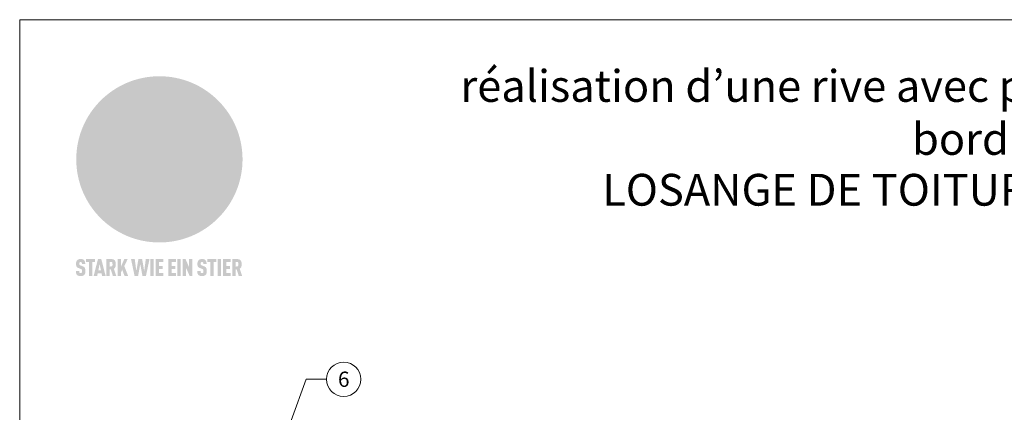
# Model space of a CAD drawing. Units: millimetres. Extents: x -19674 to 47920, y 0 to 4832.
# Drawn here: x 23029 to 23494, y 656 to 841 of the extents above; entities that cross this region are included whole.
import ezdxf
from ezdxf.enums import TextEntityAlignment as Align

# ---------------------------------------------------------------- set-up
doc = ezdxf.new("R2010")
doc.units = ezdxf.units.MM
for name, color, linetype, lineweight, true_color in [('01_PREFA-Dachprodukt', 7, 'Continuous', 25, 0xe1000f), ('08_Bemassung', 7, 'Continuous', 5, 0x505f69), ('10_Blattrahmen', 7, 'Continuous', 20, 0x000000), ('99_Text_1_DE', 7, 'Continuous', 25, 0xe1000f)]:
    doc.layers.add(name, color=color, linetype=linetype, lineweight=lineweight, true_color=true_color)
doc.styles.add('Arial', font='arial.ttf')
doc.styles.add('PREFA_Standard', font='arial.ttf', dxfattribs={"height": 20})

# ---------------------------------------------------------------- blocks, each defined once
blk = doc.blocks.new('A$C8d5866de')
h = blk.add_hatch(color=256)
h.dxf.hatch_style = 1
h.paths.add_polyline_path([(25.88, -1.79), (30.43, 2.83), (29.86, 3.85), (28.97, 5.42), (30.61, 5.51), (31.96, 5.49), (33.06, 5.39), (33.94, 5.21), (34.61, 4.98), (35.11, 4.71), (35.46, 4.42), (35.69, 4.13), (35.9, 3.67), (35.98, 3.2), (35.97, 2.74), (35.88, 2.32), (35.64, 1.65), (35.51, 1.39), (36.65, 2.5), (37.57, 3.44), (38.25, 4.27), (38.73, 4.92), (39.28, 5.79), (39.5, 6.31), (39.65, 6.89), (39.69, 7.52), (39.6, 8.21), (39.47, 8.6), (39.26, 8.97), (38.98, 9.31), (38.65, 9.63), (37.83, 10.18), (36.87, 10.64), (35.83, 11), (34.77, 11.29), (32.84, 11.67), (31.68, 11.8), (30.43, 11.88), (27.94, 11.93), (25.2, 11.86), (17.95, 24.26), (10.7, 36.66), (8.97, 36.63), (6.95, 36.49), (4.31, 36.16), (1.14, 35.59), (-0.61, 35.19), (-2.45, 34.69), (-4.36, 34.11), (-6.35, 33.41), (-8.39, 32.6), (-10.46, 31.66), (-11.95, 30.89), (-13.43, 30), (-14.88, 29.02), (-16.32, 27.96), (-17.72, 26.84), (-19.08, 25.66), (-21.68, 23.2), (-22.14, 22.78), (-22.7, 22.36), (-23.36, 21.94), (-24.12, 21.55), (-24.97, 21.2), (-25.93, 20.9), (-26.99, 20.66), (-28.15, 20.51), (-29.98, 20.27), (-31.01, 20.05), (-32.1, 19.74), (-33.19, 19.33), (-34.26, 18.78), (-35.28, 18.09), (-36.22, 17.24), (-36.66, 16.71), (-37.03, 16.13), (-37.33, 15.51), (-37.55, 14.89), (-37.7, 14.29), (-37.78, 13.71), (-37.79, 13.18), (-37.72, 12.72), (-38.08, 11.63), (-38.22, 10.64), (-38.19, 10.19), (-38.11, 9.8), (-37.98, 9.46), (-37.78, 9.18), (-37.03, 8.53), (-36.05, 7.94), (-34.78, 7.39), (-33.14, 6.84), (-33.5, 11.52), (-34.4, 12.11), (-35.06, 12.75), (-35.31, 13.13), (-35.46, 13.54), (-35.48, 13.86), (-35.41, 14.23), (-35.27, 14.62), (-35.05, 15.03), (-34.77, 15.43), (-34.42, 15.82), (-34.02, 16.17), (-33.56, 16.47), (-32.89, 16.79), (-32.13, 17.06), (-30.54, 17.45), (-28.73, 17.72), (-30.86, 5.72), (-33, -6.29), (-29.59, -5.64), (-26.61, -6.5), (-22.92, -0.91), (-15.97, -5.92), (-15.49, -19.29), (-11.91, -18.61), (-8.49, -19.48), (-3.25, -8.34), (0.23, -8.34), (4.44, -12.51), (15.04, -12.51), (16.8, -10.76), (21.99, -15.14), (27.17, -19.52), (30.62, -18.8), (35.07, -19.41)])
h.paths.add_polyline_path([(3.16, 5.42), (2.9, 5.18), (2.55, 5.05), (2.08, 5.01), (0.96, 5.1), (-0.85, 5.43), (-3.75, 5.67), (-5.66, 5.69), (-6.49, 5.61), (-7.16, 5.46), (-8.07, 5.08), (-8.8, 4.62), (-9.07, 4.35), (-9.29, 4.04), (-9.42, 3.7), (-9.47, 3.33), (-9.41, 2.6), (-9.26, 2.07), (-9.02, 1.62), (-10.37, 3.02), (-11.42, 4.18), (-12.15, 5.15), (-12.49, 5.78), (-12.81, 6.53), (-13.02, 7.28), (-13.05, 7.62), (-13.02, 7.92), (-12.83, 8.55), (-12.64, 8.93), (-12.35, 9.33), (-11.94, 9.74), (-11.37, 10.16), (-10.61, 10.57), (-9.64, 10.97), (-8.51, 11.31), (-7.32, 11.56), (-4.99, 11.87), (-3.05, 11.99), (-1.93, 12), (0.67, 11.9), (2.19, 11.76), (2.74, 11.68), (3.04, 11.57), (3.19, 11.39), (3.33, 11.09), (3.55, 10.23), (3.7, 9.24), (3.77, 8.37), (3.75, 7.52), (3.63, 6.59), (3.52, 6.14), (3.36, 5.75)], flags=16)
h = blk.add_hatch(color=256)
h.dxf.hatch_style = 1
h.paths.add_polyline_path([(-16.99, -30.94), (-16.58, -30.23), (-16.33, -29.38), (-16.24, -28.38), (-16.3, -27.73), (-16.47, -27.05), (-16.76, -26.38), (-17.2, -25.76), (-17.78, -25.21), (-18.52, -24.77), (-19.44, -24.49), (-19.96, -24.41), (-20.54, -24.38), (-26.11, -24.38), (-26.11, -36.08), (-22.5, -36.08), (-22.5, -32.54), (-20.83, -32.54), (-19.86, -32.48), (-18.98, -32.29), (-18.2, -31.97), (-17.53, -31.53)])
h.paths.add_polyline_path([(-20.84, -29.75), (-22.5, -29.75), (-22.5, -27.38), (-20.84, -27.38), (-20.38, -27.47), (-20, -27.73), (-19.74, -28.11), (-19.65, -28.57), (-19.74, -29.02), (-20, -29.41), (-20.38, -29.66)], flags=16)
h.paths.add_polyline_path([(-6.76, -30.66), (-6.34, -30.46), (-5.98, -30.18), (-5.68, -29.86), (-5.43, -29.48), (-5.24, -29.07), (-5.11, -28.63), (-5, -27.73), (-5.08, -26.95), (-5.31, -26.27), (-5.67, -25.7), (-6.14, -25.22), (-6.71, -24.86), (-7.36, -24.59), (-8.07, -24.44), (-8.82, -24.38), (-15.69, -24.38), (-15.69, -36.08), (-12.08, -36.08), (-12.08, -32), (-10.16, -32), (-9.69, -32.06), (-9.32, -32.2), (-9.05, -32.43), (-8.86, -32.72), (-8.72, -33.07), (-8.64, -33.46), (-8.54, -34.28), (-8.45, -35.19), (-8.25, -36.08), (-4.64, -36.08), (-4.84, -35.54), (-4.94, -34.84), (-5.04, -33.58), (-5.22, -32.56), (-5.38, -32.11), (-5.58, -31.71), (-5.81, -31.36), (-6.09, -31.07), (-6.41, -30.83)])
h.paths.add_polyline_path([(-12.08, -29.5), (-12.08, -27.17), (-9.8, -27.17), (-9.34, -27.25), (-8.96, -27.5), (-8.7, -27.88), (-8.61, -28.33), (-8.7, -28.78), (-8.96, -29.16), (-9.34, -29.41), (-9.8, -29.5)], flags=16)
h.paths.add_polyline_path([(-0.29, -31.63), (5.23, -31.63), (5.23, -28.84), (-0.29, -28.84), (-0.29, -27.38), (5.79, -27.38), (5.79, -24.38), (-3.89, -24.38), (-3.89, -36.08), (5.97, -36.08), (5.97, -33.09), (-0.29, -33.09)])
h.paths.add_polyline_path([(14.68, -28.84), (10.56, -28.84), (10.56, -27.38), (16.27, -27.38), (16.27, -24.38), (6.95, -24.38), (6.95, -36.08), (10.56, -36.08), (10.56, -31.63), (14.67, -31.63)])
h.paths.add_polyline_path([(21.62, -24.38), (18.1, -24.38), (13.79, -36.08), (17.41, -36.08), (17.93, -34.41), (21.65, -34.41), (22.14, -36.08), (25.88, -36.08)])
h.paths.add_polyline_path([(19.85, -28.3), (19.88, -28.3), (20.93, -31.9), (18.72, -31.9)], flags=16)
h = blk.add_hatch(color=256)
h.dxf.hatch_style = 1
h.paths.add_polyline_path([(-43.86, -62.92), (-43.89, -62.89), (-43.93, -62.86), (-43.97, -62.83), (-44.01, -62.8), (-44.05, -62.77), (-44.09, -62.74), (-44.13, -62.71), (-44.17, -62.68), (-44.21, -62.66), (-44.26, -62.63), (-44.3, -62.6), (-44.35, -62.58), (-44.45, -62.53), (-44.55, -62.48), (-44.66, -62.43), (-46.1, -61.86), (-46.19, -61.82), (-46.28, -61.78), (-46.35, -61.74), (-46.41, -61.7), (-46.46, -61.66), (-46.52, -61.61), (-46.56, -61.56), (-46.6, -61.51), (-46.63, -61.45), (-46.65, -61.39), (-46.67, -61.34), (-46.68, -61.28), (-46.69, -61.22), (-46.71, -61.15), (-46.71, -61.05), (-46.72, -60.95), (-46.71, -60.75), (-46.71, -60.67), (-46.7, -60.57), (-46.69, -60.5), (-46.67, -60.44), (-46.66, -60.38), (-46.63, -60.32), (-46.61, -60.27), (-46.58, -60.22), (-46.52, -60.14), (-46.48, -60.09), (-46.43, -60.05), (-46.39, -60.02), (-46.33, -59.99), (-46.28, -59.97), (-46.22, -59.95), (-46.15, -59.93), (-46.09, -59.92), (-45.98, -59.91), (-45.9, -59.91), (-45.83, -59.91), (-45.76, -59.93), (-45.69, -59.94), (-45.63, -59.96), (-45.57, -59.99), (-45.51, -60.03), (-45.45, -60.07), (-45.4, -60.12), (-45.36, -60.18), (-45.32, -60.24), (-45.29, -60.31), (-45.26, -60.39), (-45.24, -60.46), (-45.23, -60.53), (-45.22, -60.6), (-45.21, -60.66), (-45.21, -60.76), (-45.2, -60.91), (-45.2, -61.03), (-43.28, -61.03), (-43.28, -60.85), (-43.28, -60.67), (-43.3, -60.5), (-43.31, -60.41), (-43.32, -60.33), (-43.33, -60.25), (-43.34, -60.17), (-43.36, -60.09), (-43.37, -60.01), (-43.39, -59.93), (-43.41, -59.86), (-43.43, -59.79), (-43.45, -59.71), (-43.47, -59.64), (-43.5, -59.57), (-43.52, -59.5), (-43.55, -59.44), (-43.58, -59.37), (-43.61, -59.31), (-43.65, -59.25), (-43.68, -59.19), (-43.72, -59.13), (-43.76, -59.07), (-43.8, -59.01), (-43.84, -58.96), (-43.88, -58.91), (-43.93, -58.86), (-43.97, -58.81), (-44.02, -58.76), (-44.06, -58.72), (-44.1, -58.68), (-44.14, -58.65), (-44.19, -58.61), (-44.23, -58.58), (-44.28, -58.55), (-44.32, -58.52), (-44.37, -58.49), (-44.42, -58.46), (-44.47, -58.43), (-44.53, -58.41), (-44.58, -58.38), (-44.64, -58.36), (-44.69, -58.34), (-44.75, -58.32), (-44.81, -58.3), (-44.87, -58.28), (-44.94, -58.26), (-45, -58.24), (-45.07, -58.23), (-45.13, -58.21), (-45.2, -58.2), (-45.27, -58.19), (-45.34, -58.18), (-45.41, -58.17), (-45.49, -58.16), (-45.64, -58.15), (-45.8, -58.14), (-45.96, -58.13), (-46.1, -58.14), (-46.17, -58.14), (-46.24, -58.15), (-46.3, -58.15), (-46.37, -58.16), (-46.44, -58.17), (-46.5, -58.18), (-46.56, -58.19), (-46.63, -58.2), (-46.69, -58.21), (-46.75, -58.23), (-46.81, -58.24), (-46.87, -58.26), (-46.92, -58.28), (-46.98, -58.3), (-47.04, -58.32), (-47.09, -58.34), (-47.15, -58.36), (-47.2, -58.38), (-47.25, -58.41), (-47.31, -58.43), (-47.36, -58.46), (-47.41, -58.49), (-47.46, -58.52), (-47.5, -58.55), (-47.55, -58.58), (-47.6, -58.61), (-47.64, -58.65), (-47.69, -58.68), (-47.73, -58.72), (-47.77, -58.76), (-47.83, -58.81), (-47.88, -58.86), (-47.93, -58.91), (-47.98, -58.96), (-48.02, -59.02), (-48.07, -59.07), (-48.11, -59.13), (-48.15, -59.19), (-48.19, -59.25), (-48.23, -59.31), (-48.27, -59.37), (-48.3, -59.43), (-48.34, -59.5), (-48.37, -59.56), (-48.4, -59.63), (-48.43, -59.7), (-48.45, -59.77), (-48.48, -59.84), (-48.5, -59.91), (-48.52, -59.99), (-48.54, -60.06), (-48.56, -60.13), (-48.57, -60.21), (-48.59, -60.29), (-48.6, -60.36), (-48.61, -60.44), (-48.62, -60.52), (-48.63, -60.6), (-48.63, -60.69), (-48.64, -60.77), (-48.64, -60.85), (-48.64, -61.07), (-48.64, -61.21), (-48.63, -61.33), (-48.62, -61.46), (-48.61, -61.58), (-48.6, -61.69), (-48.58, -61.8), (-48.56, -61.9), (-48.54, -62), (-48.53, -62.05), (-48.52, -62.1), (-48.5, -62.15), (-48.49, -62.19), (-48.47, -62.24), (-48.46, -62.28), (-48.44, -62.32), (-48.43, -62.36), (-48.41, -62.4), (-48.39, -62.44), (-48.37, -62.48), (-48.36, -62.51), (-48.34, -62.55), (-48.32, -62.58), (-48.29, -62.61), (-48.27, -62.65), (-48.25, -62.68), (-48.23, -62.71), (-48.2, -62.74), (-48.18, -62.77), (-48.15, -62.8), (-48.13, -62.83), (-48.1, -62.86), (-48.07, -62.89), (-48.04, -62.92), (-48.01, -62.94), (-47.98, -62.97), (-47.95, -63), (-47.92, -63.02), (-47.89, -63.05), (-47.85, -63.07), (-47.82, -63.1), (-47.78, -63.12), (-47.75, -63.15), (-47.71, -63.17), (-47.67, -63.19), (-47.64, -63.21), (-47.6, -63.23), (-47.56, -63.26), (-47.52, -63.28), (-47.43, -63.32), (-47.35, -63.35), (-46, -63.9), (-45.88, -63.95), (-45.82, -63.97), (-45.76, -64), (-45.68, -64.04), (-45.59, -64.08), (-45.54, -64.12), (-45.47, -64.16), (-45.42, -64.21), (-45.37, -64.25), (-45.32, -64.3), (-45.28, -64.35), (-45.25, -64.4), (-45.23, -64.46), (-45.2, -64.53), (-45.18, -64.6), (-45.16, -64.69), (-45.14, -64.77), (-45.14, -64.84), (-45.13, -64.9), (-45.12, -64.97), (-45.12, -65.05), (-45.12, -65.12), (-45.12, -65.2), (-45.12, -65.4), (-45.12, -65.49), (-45.13, -65.55), (-45.14, -65.61), (-45.15, -65.68), (-45.16, -65.76), (-45.18, -65.83), (-45.2, -65.9), (-45.23, -65.97), (-45.26, -66.03), (-45.3, -66.08), (-45.32, -66.11), (-45.34, -66.13), (-45.38, -66.17), (-45.42, -66.21), (-45.47, -66.24), (-45.53, -66.27), (-45.59, -66.3), (-45.65, -66.32), (-45.72, -66.33), (-45.8, -66.34), (-45.88, -66.35), (-45.97, -66.35), (-46.05, -66.35), (-46.12, -66.34), (-46.2, -66.33), (-46.27, -66.31), (-46.33, -66.29), (-46.39, -66.26), (-46.45, -66.23), (-46.51, -66.19), (-46.56, -66.15), (-46.6, -66.11), (-46.63, -66.06), (-46.67, -66.01), (-46.7, -65.95), (-46.73, -65.88), (-46.75, -65.8), (-46.76, -65.75), (-46.77, -65.69), (-46.78, -65.63), (-46.78, -65.57), (-46.79, -65.51), (-46.79, -65.44), (-46.8, -65.37), (-46.8, -65.3), (-46.8, -65.23), (-48.72, -65.23), (-48.72, -65.41), (-48.72, -65.59), (-48.71, -65.76), (-48.69, -65.92), (-48.67, -66.08), (-48.66, -66.16), (-48.65, -66.23), (-48.63, -66.3), (-48.62, -66.37), (-48.6, -66.44), (-48.58, -66.51), (-48.56, -66.58), (-48.54, -66.64), (-48.52, -66.7), (-48.5, -66.77), (-48.47, -66.83), (-48.44, -66.89), (-48.41, -66.94), (-48.38, -67), (-48.35, -67.06), (-48.32, -67.11), (-48.28, -67.16), (-48.25, -67.21), (-48.21, -67.26), (-48.17, -67.31), (-48.13, -67.36), (-48.08, -67.41), (-48.04, -67.45), (-48, -67.49), (-47.96, -67.53), (-47.91, -67.56), (-47.86, -67.6), (-47.81, -67.64), (-47.76, -67.67), (-47.71, -67.7), (-47.65, -67.74), (-47.6, -67.77), (-47.54, -67.8), (-47.48, -67.83), (-47.42, -67.86), (-47.36, -67.88), (-47.29, -67.91), (-47.23, -67.93), (-47.16, -67.96), (-47.09, -67.98), (-47.02, -68), (-46.95, -68.02), (-46.88, -68.03), (-46.8, -68.05), (-46.73, -68.06), (-46.65, -68.08), (-46.57, -68.09), (-46.48, -68.1), (-46.4, -68.11), (-46.32, -68.11), (-46.23, -68.12), (-46.14, -68.12), (-45.96, -68.13), (-45.78, -68.12), (-45.69, -68.12), (-45.6, -68.11), (-45.52, -68.1), (-45.44, -68.09), (-45.35, -68.08), (-45.27, -68.07), (-45.2, -68.06), (-45.12, -68.04), (-45.04, -68.03), (-44.97, -68.01), (-44.89, -67.99), (-44.82, -67.97), (-44.75, -67.94), (-44.68, -67.92), (-44.62, -67.89), (-44.55, -67.87), (-44.49, -67.84), (-44.43, -67.81), (-44.37, -67.78), (-44.31, -67.75), (-44.25, -67.72), (-44.2, -67.69), (-44.14, -67.65), (-44.09, -67.62), (-44.04, -67.58), (-43.99, -67.55), (-43.95, -67.51), (-43.9, -67.47), (-43.86, -67.43), (-43.82, -67.39), (-43.77, -67.34), (-43.73, -67.3), (-43.69, -67.25), (-43.65, -67.2), (-43.63, -67.17), (-43.61, -67.14), (-43.59, -67.12), (-43.57, -67.09), (-43.54, -67.04), (-43.51, -66.98), (-43.48, -66.92), (-43.45, -66.86), (-43.42, -66.8), (-43.4, -66.74), (-43.38, -66.68), (-43.35, -66.62), (-43.33, -66.55), (-43.32, -66.49), (-43.3, -66.42), (-43.29, -66.35), (-43.27, -66.28), (-43.26, -66.21), (-43.24, -66.06), (-43.22, -65.9), (-43.21, -65.74), (-43.2, -65.57), (-43.19, -65.4), (-43.19, -65.21), (-43.19, -65.06), (-43.2, -64.9), (-43.2, -64.75), (-43.21, -64.61), (-43.22, -64.48), (-43.23, -64.34), (-43.25, -64.22), (-43.27, -64.1), (-43.29, -63.98), (-43.3, -63.93), (-43.31, -63.87), (-43.33, -63.82), (-43.34, -63.77), (-43.36, -63.72), (-43.37, -63.67), (-43.39, -63.62), (-43.41, -63.58), (-43.42, -63.53), (-43.44, -63.49), (-43.46, -63.45), (-43.48, -63.41), (-43.5, -63.37), (-43.52, -63.33), (-43.54, -63.29), (-43.57, -63.26), (-43.59, -63.22), (-43.62, -63.18), (-43.64, -63.15), (-43.67, -63.11), (-43.7, -63.08), (-43.73, -63.05), (-43.76, -63.01), (-43.79, -62.98), (-43.82, -62.95)])
h = blk.add_hatch(color=256)
h.dxf.hatch_style = 1
h.paths.add_polyline_path([(-39.22, -59.98), (-37.56, -59.98), (-37.56, -58.2), (-42.8, -58.2), (-42.8, -59.98), (-41.14, -59.98), (-41.14, -68.06), (-39.22, -68.06)])
h = blk.add_hatch(color=256)
h.dxf.hatch_style = 1
h.paths.add_polyline_path([(-38.36, -68.06), (-36.32, -68.06), (-36, -66.54), (-33.73, -66.54), (-33.41, -68.06), (-31.36, -68.06), (-33.9, -58.2), (-35.83, -58.2)])
h.paths.add_polyline_path([(-35.62, -64.76), (-34.86, -61.1), (-34.1, -64.76)], flags=16)
h = blk.add_hatch(color=256)
h.dxf.hatch_style = 1
h.paths.add_polyline_path([(-30.96, -68.06), (-29.03, -68.06), (-29.03, -64.26), (-28.37, -64.26), (-27.14, -68.06), (-25.13, -68.06), (-26.54, -63.83), (-26.46, -63.77), (-26.42, -63.74), (-26.38, -63.71), (-26.34, -63.68), (-26.3, -63.65), (-26.27, -63.62), (-26.23, -63.59), (-26.19, -63.56), (-26.16, -63.52), (-26.13, -63.49), (-26.1, -63.46), (-26.06, -63.42), (-26.03, -63.39), (-26, -63.36), (-25.98, -63.32), (-25.95, -63.29), (-25.92, -63.25), (-25.9, -63.21), (-25.87, -63.18), (-25.85, -63.14), (-25.82, -63.1), (-25.8, -63.06), (-25.78, -63.03), (-25.76, -62.99), (-25.74, -62.95), (-25.72, -62.91), (-25.7, -62.87), (-25.69, -62.83), (-25.67, -62.79), (-25.66, -62.74), (-25.64, -62.7), (-25.62, -62.62), (-25.59, -62.53), (-25.57, -62.45), (-25.55, -62.36), (-25.53, -62.27), (-25.51, -62.18), (-25.5, -62.09), (-25.48, -62), (-25.47, -61.9), (-25.46, -61.81), (-25.45, -61.71), (-25.45, -61.62), (-25.44, -61.52), (-25.44, -61.42), (-25.44, -61.32), (-25.45, -60.88), (-25.45, -60.71), (-25.47, -60.55), (-25.49, -60.39), (-25.5, -60.31), (-25.51, -60.24), (-25.52, -60.17), (-25.54, -60.09), (-25.55, -60.02), (-25.57, -59.95), (-25.59, -59.88), (-25.61, -59.82), (-25.63, -59.75), (-25.65, -59.68), (-25.67, -59.62), (-25.69, -59.56), (-25.72, -59.5), (-25.75, -59.44), (-25.77, -59.38), (-25.8, -59.32), (-25.83, -59.26), (-25.86, -59.21), (-25.9, -59.16), (-25.93, -59.1), (-25.97, -59.05), (-26, -59), (-26.02, -58.98), (-26.04, -58.95), (-26.06, -58.93), (-26.08, -58.91), (-26.1, -58.88), (-26.12, -58.86), (-26.14, -58.84), (-26.17, -58.82), (-26.19, -58.8), (-26.21, -58.77), (-26.23, -58.75), (-26.26, -58.73), (-26.28, -58.71), (-26.31, -58.69), (-26.33, -58.68), (-26.36, -58.66), (-26.39, -58.64), (-26.41, -58.62), (-26.44, -58.6), (-26.47, -58.59), (-26.52, -58.55), (-26.58, -58.52), (-26.64, -58.49), (-26.71, -58.46), (-26.77, -58.43), (-26.84, -58.41), (-26.91, -58.38), (-26.98, -58.36), (-27.05, -58.34), (-27.12, -58.32), (-27.2, -58.3), (-27.28, -58.29), (-27.36, -58.27), (-27.44, -58.26), (-27.52, -58.25), (-27.61, -58.23), (-27.7, -58.23), (-27.79, -58.22), (-27.88, -58.21), (-27.97, -58.21), (-28.17, -58.2), (-30.96, -58.2)])
h.paths.add_polyline_path([(-29.03, -59.98), (-27.61, -59.98), (-27.45, -60.48), (-27.44, -60.53), (-27.37, -60.79), (-27.37, -60.94), (-27.32, -61.59), (-27.61, -62.43), (-29.03, -62.57)], flags=16)
h = blk.add_hatch(color=256)
h.dxf.hatch_style = 1
h.paths.add_polyline_path([(-22.35, -62.44), (-22.35, -58.2), (-24.28, -58.2), (-24.28, -68.06), (-22.35, -68.06), (-22.35, -65.79), (-21.72, -64.46), (-20.3, -68.06), (-18.2, -68.06), (-20.48, -62.3), (-18.52, -58.2), (-20.48, -58.2)])
h = blk.add_hatch(color=256)
h.dxf.hatch_style = 1
h.paths.add_polyline_path([(-14.48, -68.06), (-12.43, -68.06), (-11.16, -61.08), (-9.88, -68.06), (-7.84, -68.06), (-5.78, -58.2), (-7.93, -58.2), (-8.86, -65.17), (-10.08, -58.2), (-12.24, -58.2), (-13.45, -65.17), (-14.38, -58.2), (-16.54, -58.2)])
h = blk.add_hatch(color=256)
h.dxf.hatch_style = 1
h.paths.add_polyline_path([(-5.32, -68.06), (-3.4, -68.06), (-3.4, -58.2), (-5.32, -58.2)])
h = blk.add_hatch(color=256)
h.dxf.hatch_style = 1
h.paths.add_polyline_path([(-0.32, -59.98), (2.25, -59.98), (2.25, -58.2), (-2.24, -58.2), (-2.24, -68.06), (2.25, -68.06), (2.25, -66.28), (-0.32, -66.28), (-0.32, -63.98), (1.9, -63.98), (1.9, -62.21), (-0.32, -62.21)])
h = blk.add_hatch(color=256)
h.dxf.hatch_style = 1
h.paths.add_polyline_path([(9.71, -68.06), (9.71, -66.28), (7.14, -66.28), (7.14, -63.98), (9.35, -63.98), (9.35, -62.21), (7.14, -62.21), (7.14, -59.98), (9.71, -59.98), (9.71, -58.2), (5.21, -58.2), (5.21, -68.06)])
h = blk.add_hatch(color=256)
h.dxf.hatch_style = 1
h.paths.add_polyline_path([(12.45, -58.2), (10.53, -58.2), (10.53, -68.06), (12.45, -68.06)])
h = blk.add_hatch(color=256)
h.dxf.hatch_style = 1
h.paths.add_polyline_path([(15.24, -58.2), (13.56, -58.2), (13.56, -68.06), (15.49, -68.06), (15.49, -63.24), (17.65, -68.06), (19.29, -68.06), (19.29, -58.2), (17.36, -58.2), (17.36, -63.02)])
h = blk.add_hatch(color=256)
h.dxf.hatch_style = 1
h.paths.add_polyline_path([(24.09, -60.75), (24.09, -60.67), (24.1, -60.57), (24.12, -60.5), (24.13, -60.44), (24.15, -60.38), (24.17, -60.32), (24.19, -60.27), (24.22, -60.22), (24.28, -60.14), (24.32, -60.09), (24.37, -60.05), (24.42, -60.02), (24.47, -59.99), (24.52, -59.97), (24.58, -59.95), (24.65, -59.93), (24.72, -59.92), (24.82, -59.91), (24.9, -59.91), (24.97, -59.91), (25.05, -59.93), (25.11, -59.94), (25.17, -59.96), (25.23, -59.99), (25.29, -60.03), (25.35, -60.07), (25.4, -60.12), (25.44, -60.18), (25.48, -60.24), (25.52, -60.31), (25.54, -60.39), (25.56, -60.46), (25.58, -60.53), (25.58, -60.6), (25.59, -60.66), (25.6, -60.76), (25.6, -60.91), (25.6, -61.03), (27.53, -61.03), (27.53, -60.85), (27.52, -60.67), (27.5, -60.5), (27.5, -60.41), (27.49, -60.33), (27.47, -60.25), (27.46, -60.17), (27.45, -60.09), (27.43, -60.01), (27.41, -59.93), (27.39, -59.86), (27.37, -59.79), (27.35, -59.71), (27.33, -59.64), (27.31, -59.57), (27.28, -59.5), (27.25, -59.44), (27.22, -59.37), (27.19, -59.31), (27.16, -59.25), (27.12, -59.19), (27.09, -59.13), (27.05, -59.07), (27.01, -59.01), (26.97, -58.96), (26.92, -58.91), (26.88, -58.86), (26.83, -58.81), (26.78, -58.76), (26.74, -58.72), (26.7, -58.68), (26.66, -58.65), (26.62, -58.61), (26.57, -58.58), (26.53, -58.55), (26.48, -58.52), (26.43, -58.49), (26.38, -58.46), (26.33, -58.43), (26.28, -58.41), (26.22, -58.38), (26.17, -58.36), (26.11, -58.34), (26.05, -58.32), (25.99, -58.3), (25.93, -58.28), (25.87, -58.26), (25.8, -58.24), (25.74, -58.23), (25.67, -58.21), (25.6, -58.2), (25.53, -58.19), (25.46, -58.18), (25.39, -58.17), (25.32, -58.16), (25.16, -58.15), (25.01, -58.14), (24.84, -58.13), (24.7, -58.14), (24.63, -58.14), (24.57, -58.15), (24.5, -58.15), (24.43, -58.16), (24.37, -58.17), (24.3, -58.18), (24.24, -58.19), (24.18, -58.2), (24.12, -58.21), (24.05, -58.23), (24, -58.24), (23.94, -58.26), (23.88, -58.28), (23.82, -58.3), (23.76, -58.32), (23.71, -58.34), (23.66, -58.36), (23.6, -58.38), (23.55, -58.41), (23.5, -58.43), (23.45, -58.46), (23.4, -58.49), (23.35, -58.52), (23.3, -58.55), (23.25, -58.58), (23.21, -58.61), (23.16, -58.65), (23.12, -58.68), (23.07, -58.72), (23.03, -58.76), (22.98, -58.81), (22.92, -58.86), (22.87, -58.91), (22.83, -58.96), (22.78, -59.02), (22.73, -59.07), (22.69, -59.13), (22.65, -59.19), (22.61, -59.25), (22.57, -59.31), (22.53, -59.37), (22.5, -59.43), (22.47, -59.5), (22.44, -59.56), (22.41, -59.63), (22.38, -59.7), (22.35, -59.77), (22.33, -59.84), (22.3, -59.91), (22.28, -59.99), (22.26, -60.06), (22.25, -60.13), (22.23, -60.21), (22.22, -60.29), (22.2, -60.36), (22.19, -60.44), (22.18, -60.52), (22.18, -60.6), (22.17, -60.69), (22.17, -60.77), (22.16, -60.85), (22.16, -61.07), (22.17, -61.21), (22.17, -61.33), (22.18, -61.46), (22.19, -61.58), (22.21, -61.69), (22.22, -61.8), (22.24, -61.9), (22.26, -62), (22.27, -62.05), (22.29, -62.1), (22.3, -62.15), (22.31, -62.19), (22.33, -62.24), (22.34, -62.28), (22.36, -62.32), (22.38, -62.36), (22.39, -62.4), (22.41, -62.44), (22.43, -62.48), (22.45, -62.51), (22.47, -62.55), (22.49, -62.58), (22.51, -62.61), (22.53, -62.65), (22.55, -62.68), (22.58, -62.71), (22.6, -62.74), (22.63, -62.77), (22.65, -62.8), (22.68, -62.83), (22.71, -62.86), (22.73, -62.89), (22.76, -62.92), (22.79, -62.94), (22.82, -62.97), (22.85, -63), (22.88, -63.02), (22.92, -63.05), (22.95, -63.07), (22.99, -63.1), (23.02, -63.12), (23.06, -63.15), (23.09, -63.17), (23.13, -63.19), (23.17, -63.21), (23.21, -63.23), (23.25, -63.26), (23.29, -63.28), (23.37, -63.32), (23.46, -63.35), (24.8, -63.9), (24.93, -63.95), (24.99, -63.97), (25.04, -64), (25.13, -64.04), (25.21, -64.08), (25.27, -64.12), (25.33, -64.16), (25.39, -64.21), (25.44, -64.25), (25.48, -64.3), (25.52, -64.35), (25.55, -64.4), (25.58, -64.46), (25.6, -64.53), (25.62, -64.6), (25.64, -64.69), (25.66, -64.77), (25.67, -64.84), (25.67, -64.9), (25.68, -64.97), (25.68, -65.05), (25.68, -65.12), (25.69, -65.2), (25.68, -65.4), (25.68, -65.49), (25.67, -65.55), (25.67, -65.61), (25.66, -65.68), (25.64, -65.76), (25.63, -65.83), (25.6, -65.9), (25.58, -65.97), (25.54, -66.03), (25.51, -66.08), (25.48, -66.11), (25.46, -66.13), (25.43, -66.17), (25.38, -66.21), (25.33, -66.24), (25.27, -66.27), (25.21, -66.3), (25.15, -66.32), (25.08, -66.33), (25.01, -66.34), (24.92, -66.35), (24.83, -66.35), (24.76, -66.35), (24.68, -66.34), (24.6, -66.33), (24.54, -66.31), (24.48, -66.29), (24.42, -66.26), (24.36, -66.23), (24.29, -66.19), (24.24, -66.15), (24.21, -66.11), (24.17, -66.06), (24.14, -66.01), (24.11, -65.95), (24.08, -65.88), (24.05, -65.8), (24.04, -65.75), (24.03, -65.69), (24.03, -65.63), (24.02, -65.57), (24.01, -65.51), (24.01, -65.44), (24.01, -65.37), (24.01, -65.3), (24.01, -65.23), (22.08, -65.23), (22.08, -65.41), (22.09, -65.59), (22.1, -65.76), (22.11, -65.92), (22.13, -66.08), (22.14, -66.16), (22.16, -66.23), (22.17, -66.3), (22.19, -66.37), (22.2, -66.44), (22.22, -66.51), (22.24, -66.58), (22.26, -66.64), (22.28, -66.7), (22.31, -66.77), (22.33, -66.83), (22.36, -66.89), (22.39, -66.94), (22.42, -67), (22.45, -67.06), (22.48, -67.11), (22.52, -67.16), (22.56, -67.21), (22.59, -67.26), (22.63, -67.31), (22.68, -67.36), (22.72, -67.41), (22.76, -67.45), (22.8, -67.49), (22.85, -67.53), (22.89, -67.56), (22.94, -67.6), (22.99, -67.64), (23.04, -67.67), (23.09, -67.7), (23.15, -67.74), (23.2, -67.77), (23.26, -67.8), (23.32, -67.83), (23.38, -67.86), (23.44, -67.88), (23.51, -67.91), (23.57, -67.93), (23.64, -67.96), (23.71, -67.98), (23.78, -68), (23.85, -68.02), (23.93, -68.03), (24, -68.05), (24.08, -68.06), (24.16, -68.08), (24.24, -68.09), (24.32, -68.1), (24.4, -68.11), (24.49, -68.11), (24.57, -68.12), (24.66, -68.12), (24.84, -68.13), (25.02, -68.12), (25.11, -68.12), (25.2, -68.11), (25.28, -68.1), (25.37, -68.09), (25.45, -68.08), (25.53, -68.07), (25.61, -68.06), (25.69, -68.04), (25.76, -68.03), (25.84, -68.01), (25.91, -67.99), (25.98, -67.97), (26.05, -67.94), (26.12, -67.92), (26.18, -67.89), (26.25, -67.87), (26.31, -67.84), (26.38, -67.81), (26.44, -67.78), (26.49, -67.75), (26.55, -67.72), (26.61, -67.69), (26.66, -67.65), (26.71, -67.62), (26.76, -67.58), (26.81, -67.55), (26.86, -67.51), (26.9, -67.47), (26.94, -67.43), (26.99, -67.39), (27.03, -67.34), (27.07, -67.3), (27.12, -67.25), (27.15, -67.2), (27.17, -67.17), (27.19, -67.14), (27.21, -67.12), (27.23, -67.09), (27.26, -67.04), (27.29, -66.98), (27.33, -66.92), (27.35, -66.86), (27.38, -66.8), (27.4, -66.74), (27.43, -66.68), (27.45, -66.62), (27.47, -66.55), (27.49, -66.49), (27.5, -66.42), (27.52, -66.35), (27.53, -66.28), (27.54, -66.21), (27.56, -66.06), (27.58, -65.9), (27.6, -65.74), (27.6, -65.57), (27.61, -65.4), (27.61, -65.21), (27.61, -65.06), (27.61, -64.9), (27.6, -64.75), (27.59, -64.61), (27.58, -64.48), (27.57, -64.34), (27.55, -64.22), (27.54, -64.1), (27.51, -63.98), (27.5, -63.93), (27.49, -63.87), (27.47, -63.82), (27.46, -63.77), (27.45, -63.72), (27.43, -63.67), (27.41, -63.62), (27.4, -63.58), (27.38, -63.53), (27.36, -63.49), (27.34, -63.45), (27.32, -63.41), (27.3, -63.37), (27.28, -63.33), (27.26, -63.29), (27.24, -63.26), (27.21, -63.22), (27.19, -63.18), (27.16, -63.15), (27.13, -63.11), (27.1, -63.08), (27.07, -63.05), (27.04, -63.01), (27.01, -62.98), (26.98, -62.95), (26.94, -62.92), (26.91, -62.89), (26.87, -62.86), (26.84, -62.83), (26.8, -62.8), (26.76, -62.77), (26.72, -62.74), (26.68, -62.71), (26.63, -62.68), (26.59, -62.66), (26.54, -62.63), (26.5, -62.6), (26.45, -62.58), (26.35, -62.53), (26.25, -62.48), (26.15, -62.43), (24.7, -61.86), (24.61, -61.82), (24.53, -61.78), (24.45, -61.74), (24.4, -61.7), (24.34, -61.66), (24.29, -61.61), (24.24, -61.56), (24.2, -61.51), (24.17, -61.45), (24.15, -61.39), (24.13, -61.34), (24.12, -61.28), (24.11, -61.22), (24.1, -61.15), (24.09, -61.05), (24.09, -60.95)])
h = blk.add_hatch(color=256)
h.dxf.hatch_style = 1
h.paths.add_polyline_path([(29.7, -59.98), (29.7, -68.06), (31.63, -68.06), (31.63, -59.98), (33.29, -59.98), (33.29, -58.2), (28.04, -58.2), (28.04, -59.98)])
h = blk.add_hatch(color=256)
h.dxf.hatch_style = 1
h.paths.add_polyline_path([(34.04, -68.06), (35.96, -68.06), (35.96, -58.2), (34.04, -58.2)])
h = blk.add_hatch(color=256)
h.dxf.hatch_style = 1
h.paths.add_polyline_path([(37.11, -68.06), (41.61, -68.06), (41.61, -66.28), (39.04, -66.28), (39.04, -63.98), (41.25, -63.98), (41.25, -62.21), (39.04, -62.21), (39.04, -59.98), (41.61, -59.98), (41.61, -58.2), (37.11, -58.2)])
h = blk.add_hatch(color=256)
h.dxf.hatch_style = 1
h.paths.add_polyline_path([(42.47, -68.06), (44.4, -68.06), (44.4, -64.26), (45.07, -64.26), (46.29, -68.06), (48.3, -68.06), (46.89, -63.83), (46.97, -63.77), (47.01, -63.74), (47.05, -63.71), (47.09, -63.68), (47.13, -63.65), (47.17, -63.62), (47.2, -63.59), (47.24, -63.56), (47.27, -63.52), (47.3, -63.49), (47.34, -63.46), (47.37, -63.42), (47.4, -63.39), (47.43, -63.36), (47.45, -63.32), (47.48, -63.29), (47.51, -63.25), (47.54, -63.21), (47.56, -63.18), (47.58, -63.14), (47.61, -63.1), (47.63, -63.06), (47.65, -63.03), (47.67, -62.99), (47.69, -62.95), (47.71, -62.91), (47.73, -62.87), (47.74, -62.83), (47.76, -62.79), (47.77, -62.74), (47.79, -62.7), (47.81, -62.62), (47.84, -62.53), (47.86, -62.45), (47.88, -62.36), (47.9, -62.27), (47.92, -62.18), (47.93, -62.09), (47.95, -62), (47.96, -61.9), (47.97, -61.81), (47.98, -61.71), (47.98, -61.62), (47.99, -61.52), (47.99, -61.42), (47.99, -61.32), (47.98, -60.88), (47.98, -60.71), (47.96, -60.55), (47.95, -60.39), (47.93, -60.31), (47.92, -60.24), (47.91, -60.17), (47.89, -60.09), (47.88, -60.02), (47.86, -59.95), (47.84, -59.88), (47.82, -59.82), (47.8, -59.75), (47.78, -59.68), (47.76, -59.62), (47.74, -59.56), (47.71, -59.5), (47.68, -59.44), (47.66, -59.38), (47.63, -59.32), (47.6, -59.26), (47.57, -59.21), (47.53, -59.16), (47.5, -59.1), (47.46, -59.05), (47.43, -59), (47.41, -58.98), (47.39, -58.95), (47.37, -58.93), (47.35, -58.91), (47.33, -58.88), (47.31, -58.86), (47.29, -58.84), (47.27, -58.82), (47.24, -58.8), (47.22, -58.77), (47.2, -58.75), (47.17, -58.73), (47.15, -58.71), (47.12, -58.69), (47.1, -58.68), (47.07, -58.66), (47.05, -58.64), (47.02, -58.62), (46.99, -58.6), (46.96, -58.59), (46.91, -58.55), (46.85, -58.52), (46.79, -58.49), (46.72, -58.46), (46.66, -58.43), (46.59, -58.41), (46.52, -58.38), (46.45, -58.36), (46.38, -58.34), (46.31, -58.32), (46.23, -58.3), (46.15, -58.29), (46.07, -58.27), (45.99, -58.26), (45.91, -58.25), (45.82, -58.23), (45.73, -58.23), (45.64, -58.22), (45.55, -58.21), (45.46, -58.21), (45.26, -58.2), (42.47, -58.2)])
h.paths.add_polyline_path([(44.4, -59.98), (45.82, -59.98), (45.98, -60.48), (45.99, -60.53), (46.06, -60.79), (46.06, -60.94), (46.11, -61.59), (45.82, -62.43), (44.4, -62.57)], flags=16)
at = {"layer": '01_PREFA-Dachprodukt'}
h = blk.add_hatch(color=256, dxfattribs=at)
h.dxf.hatch_style = 1
h.paths.add_polyline_path([(-40.22, -27.12), (-38.86, -29.02), (-37.43, -30.85), (-35.9, -32.61), (-34.29, -34.29), (-32.61, -35.9), (-30.85, -37.42), (-29.02, -38.86), (-27.12, -40.22), (-25.15, -41.48), (-23.12, -42.65), (-21.03, -43.72), (-18.88, -44.69), (-16.68, -45.56), (-14.42, -46.32), (-12.12, -46.97), (-9.77, -47.51), (-7.39, -47.94), (-4.96, -48.25), (-2.5, -48.44), (0, -48.5), (2.5, -48.44), (4.96, -48.25), (7.39, -47.94), (9.77, -47.51), (12.12, -46.97), (14.42, -46.32), (16.68, -45.56), (18.88, -44.69), (21.03, -43.72), (23.12, -42.65), (25.15, -41.48), (27.12, -40.22), (29.02, -38.86), (30.85, -37.42), (32.61, -35.9), (34.29, -34.29), (35.9, -32.61), (37.42, -30.85), (38.86, -29.02), (40.22, -27.12), (41.48, -25.15), (42.65, -23.12), (43.72, -21.03), (44.69, -18.88), (45.56, -16.68), (46.32, -14.42), (46.97, -12.12), (47.51, -9.77), (47.94, -7.39), (48.25, -4.96), (48.44, -2.5), (48.5, 0), (48.44, 2.5), (48.25, 4.96), (47.94, 7.39), (47.51, 9.77), (46.97, 12.12), (46.32, 14.42), (45.56, 16.68), (44.69, 18.88), (43.72, 21.03), (42.65, 23.12), (41.48, 25.15), (40.22, 27.12), (38.86, 29.02), (37.42, 30.85), (35.9, 32.61), (34.29, 34.29), (32.61, 35.9), (30.85, 37.42), (29.02, 38.86), (27.12, 40.22), (25.15, 41.48), (23.12, 42.65), (21.03, 43.72), (18.88, 44.69), (16.68, 45.56), (14.42, 46.32), (12.12, 46.97), (9.77, 47.51), (7.39, 47.94), (4.96, 48.25), (2.5, 48.44), (0, 48.5), (-2.5, 48.44), (-4.96, 48.25), (-7.39, 47.94), (-9.77, 47.51), (-12.12, 46.97), (-14.42, 46.32), (-16.68, 45.56), (-18.88, 44.69), (-21.03, 43.72), (-23.12, 42.65), (-25.15, 41.48), (-27.12, 40.22), (-29.02, 38.86), (-30.85, 37.42), (-32.61, 35.9), (-34.29, 34.29), (-35.9, 32.61), (-37.43, 30.85), (-38.86, 29.02), (-40.22, 27.12), (-41.48, 25.15), (-42.65, 23.12), (-43.72, 21.03), (-44.69, 18.88), (-45.56, 16.68), (-46.32, 14.42), (-46.97, 12.12), (-47.51, 9.77), (-47.94, 7.39), (-48.25, 4.96), (-48.44, 2.5), (-48.5, 0), (-48.44, -2.5), (-48.25, -4.96), (-47.94, -7.39), (-47.51, -9.77), (-46.97, -12.12), (-46.32, -14.42), (-45.56, -16.68), (-44.69, -18.88), (-43.72, -21.03), (-42.65, -23.12), (-41.48, -25.15)])
h.paths.add_polyline_path([(-26.11, -24.38), (-20.54, -24.38), (-19.96, -24.41), (-19.44, -24.49), (-18.52, -24.77), (-17.78, -25.21), (-17.2, -25.76), (-16.76, -26.38), (-16.47, -27.05), (-16.3, -27.73), (-16.24, -28.38), (-16.33, -29.38), (-16.58, -30.23), (-16.99, -30.94), (-17.53, -31.53), (-18.2, -31.97), (-18.98, -32.29), (-19.86, -32.48), (-20.83, -32.54), (-22.5, -32.54), (-22.5, -36.08), (-26.11, -36.08)], flags=16)
h.paths.add_polyline_path([(-22.5, -27.38), (-20.52, -27.38), (-20, -27.73), (-19.74, -28.11), (-19.65, -28.57), (-19.74, -29.02), (-20, -29.41), (-20.38, -29.66), (-20.84, -29.75), (-22.5, -29.75)], flags=0)
h.paths.add_polyline_path([(-33, -6.29), (-30.86, 5.72), (-28.73, 17.72), (-30.54, 17.45), (-32.13, 17.06), (-32.89, 16.79), (-33.56, 16.47), (-34.02, 16.17), (-34.42, 15.82), (-34.77, 15.43), (-35.05, 15.03), (-35.27, 14.62), (-35.41, 14.23), (-35.48, 13.86), (-35.46, 13.54), (-35.31, 13.13), (-35.06, 12.75), (-34.4, 12.11), (-33.5, 11.52), (-33.14, 6.84), (-34.78, 7.39), (-36.05, 7.94), (-37.03, 8.53), (-37.78, 9.18), (-37.98, 9.46), (-38.11, 9.8), (-38.19, 10.19), (-38.22, 10.64), (-38.08, 11.63), (-37.72, 12.72), (-37.79, 13.18), (-37.78, 13.71), (-37.7, 14.29), (-37.55, 14.89), (-37.33, 15.51), (-37.03, 16.13), (-36.66, 16.71), (-36.22, 17.24), (-35.28, 18.09), (-34.26, 18.78), (-33.19, 19.33), (-32.1, 19.74), (-31.01, 20.05), (-29.98, 20.27), (-28.15, 20.51), (-26.99, 20.66), (-25.93, 20.9), (-24.97, 21.2), (-24.12, 21.55), (-23.36, 21.94), (-22.7, 22.36), (-22.14, 22.78), (-21.68, 23.2), (-19.08, 25.66), (-17.72, 26.84), (-16.32, 27.96), (-14.88, 29.02), (-13.43, 30), (-11.95, 30.89), (-10.46, 31.66), (-8.39, 32.6), (-6.35, 33.41), (-4.36, 34.11), (-2.45, 34.69), (-0.61, 35.19), (1.14, 35.59), (4.31, 36.16), (6.95, 36.49), (8.97, 36.63), (10.7, 36.66), (17.95, 24.26), (25.2, 11.86), (27.94, 11.93), (30.43, 11.88), (31.68, 11.8), (32.84, 11.67), (34.77, 11.29), (35.83, 11), (36.87, 10.64), (37.83, 10.18), (38.65, 9.63), (38.98, 9.31), (39.26, 8.97), (39.47, 8.6), (39.6, 8.21), (39.69, 7.52), (39.65, 6.89), (39.5, 6.31), (39.28, 5.79), (38.73, 4.92), (38.25, 4.27), (37.57, 3.44), (36.65, 2.5), (35.51, 1.39), (35.64, 1.65), (35.88, 2.32), (35.97, 2.74), (35.98, 3.2), (35.9, 3.67), (35.69, 4.13), (35.46, 4.42), (35.11, 4.71), (34.61, 4.98), (33.94, 5.21), (33.06, 5.39), (31.96, 5.49), (30.61, 5.51), (28.97, 5.42), (29.86, 3.85), (30.43, 2.83), (25.88, -1.79), (35.07, -19.41), (30.62, -18.8), (27.17, -19.52), (21.99, -15.14), (16.8, -10.76), (15.04, -12.51), (4.44, -12.51), (0.23, -8.34), (-3.25, -8.34), (-8.49, -19.48), (-11.91, -18.61), (-15.49, -19.29), (-15.97, -5.92), (-22.92, -0.91), (-26.61, -6.5), (-29.59, -5.64)], flags=16)
h.paths.add_polyline_path([(-15.69, -24.38), (-8.82, -24.38), (-8.07, -24.44), (-7.36, -24.59), (-6.71, -24.86), (-6.14, -25.22), (-5.67, -25.7), (-5.31, -26.27), (-5.08, -26.95), (-5, -27.73), (-5.11, -28.63), (-5.24, -29.07), (-5.43, -29.48), (-5.68, -29.86), (-5.98, -30.18), (-6.34, -30.46), (-6.76, -30.66), (-6.41, -30.83), (-6.09, -31.07), (-5.81, -31.36), (-5.58, -31.71), (-5.38, -32.11), (-5.22, -32.56), (-5.04, -33.58), (-4.94, -34.84), (-4.84, -35.54), (-4.64, -36.08), (-8.25, -36.08), (-8.45, -35.19), (-8.54, -34.28), (-8.64, -33.46), (-8.72, -33.07), (-8.86, -32.72), (-9.05, -32.43), (-9.32, -32.2), (-9.69, -32.06), (-10.16, -32), (-12.08, -32), (-12.08, -36.08), (-15.69, -36.08)], flags=16)
h.paths.add_polyline_path([(-12.08, -27.17), (-9.47, -27.17), (-8.96, -27.5), (-8.7, -27.88), (-8.61, -28.33), (-8.7, -28.78), (-8.96, -29.16), (-9.34, -29.41), (-9.8, -29.5), (-12.08, -29.5)], flags=0)
h.paths.add_polyline_path([(-3.89, -24.38), (5.79, -24.38), (5.79, -27.38), (-0.29, -27.38), (-0.29, -28.84), (5.23, -28.84), (5.23, -31.63), (-0.29, -31.63), (-0.29, -33.09), (5.97, -33.09), (5.97, -36.08), (-3.89, -36.08)], flags=16)
h.paths.add_polyline_path([(-10.37, 3.02), (-11.42, 4.18), (-12.15, 5.15), (-12.49, 5.78), (-12.81, 6.53), (-13.07, 7.46), (-13.02, 7.92), (-12.83, 8.55), (-12.64, 8.93), (-12.35, 9.33), (-11.94, 9.74), (-11.37, 10.16), (-10.61, 10.57), (-9.64, 10.97), (-8.51, 11.31), (-7.32, 11.56), (-4.99, 11.87), (-3.05, 11.99), (-1.93, 12), (0.67, 11.9), (2.19, 11.76), (2.99, 11.63), (3.19, 11.39), (3.33, 11.09), (3.55, 10.23), (3.7, 9.24), (3.77, 8.37), (3.75, 7.52), (3.63, 6.59), (3.52, 6.14), (3.28, 5.53), (2.9, 5.18), (2.55, 5.05), (2.08, 5.01), (0.96, 5.1), (-0.85, 5.43), (-3.75, 5.67), (-5.66, 5.69), (-6.49, 5.61), (-7.16, 5.46), (-8.07, 5.08), (-8.8, 4.62), (-9.07, 4.35), (-9.29, 4.04), (-9.42, 3.7), (-9.47, 3.33), (-9.41, 2.6), (-9.26, 2.07), (-9.02, 1.62)], flags=0)
h.paths.add_polyline_path([(6.95, -24.38), (16.27, -24.38), (16.27, -27.38), (10.56, -27.38), (10.56, -28.84), (14.68, -28.84), (14.67, -31.63), (10.56, -31.63), (10.56, -36.08), (6.95, -36.08)], flags=16)
h.paths.add_polyline_path([(18.1, -24.38), (21.62, -24.38), (25.88, -36.08), (22.14, -36.08), (21.65, -34.41), (17.93, -34.41), (17.41, -36.08), (13.79, -36.08)], flags=16)
h.paths.add_polyline_path([(18.72, -31.9), (19.87, -28.25), (20.93, -31.9)], flags=0)
h.paths.add_polyline_path([(-0.85, 5.43), (0.96, 5.1), (2.08, 5.01), (2.55, 5.05), (2.9, 5.18), (3.16, 5.42), (3.36, 5.75), (3.52, 6.14), (3.63, 6.59), (3.75, 7.52), (3.77, 8.37), (3.7, 9.24), (3.55, 10.23), (3.33, 11.09), (3.19, 11.39), (3.04, 11.57), (2.74, 11.68), (2.19, 11.76), (0.67, 11.9), (-1.93, 12), (-3.05, 11.99), (-4.99, 11.87), (-7.32, 11.56), (-8.51, 11.31), (-9.64, 10.97), (-10.61, 10.57), (-11.37, 10.16), (-11.94, 9.74), (-12.35, 9.33), (-12.64, 8.93), (-12.83, 8.55), (-13.02, 7.92), (-13.05, 7.62), (-13.02, 7.28), (-12.81, 6.53), (-12.49, 5.78), (-12.15, 5.15), (-11.42, 4.18), (-10.37, 3.02), (-9.02, 1.62), (-9.26, 2.07), (-9.41, 2.6), (-9.47, 3.33), (-9.42, 3.7), (-9.29, 4.04), (-9.07, 4.35), (-8.8, 4.62), (-8.07, 5.08), (-7.16, 5.46), (-6.49, 5.61), (-5.66, 5.69), (-3.75, 5.67)], flags=0)
h.paths.add_polyline_path([(-20.84, -27.38), (-22.5, -27.38), (-22.5, -29.75), (-20.84, -29.75), (-20.38, -29.66), (-20, -29.41), (-19.74, -29.02), (-19.65, -28.57), (-19.74, -28.11), (-20, -27.73), (-20.38, -27.47)], flags=0)
h.paths.add_polyline_path([(-9.8, -29.5), (-9.34, -29.41), (-8.96, -29.16), (-8.7, -28.78), (-8.61, -28.33), (-8.7, -27.88), (-8.96, -27.5), (-9.34, -27.25), (-9.8, -27.17), (-12.08, -27.17), (-12.08, -29.5)], flags=0)
h.paths.add_polyline_path([(20.93, -31.9), (19.88, -28.3), (19.85, -28.3), (18.72, -31.9)], flags=0)
h = blk.add_hatch(color=256, dxfattribs=at)
h.dxf.hatch_style = 1
h.paths.add_polyline_path([(3.77, 8.37), (3.7, 9.24), (3.55, 10.23), (3.33, 11.09), (3.19, 11.39), (3.04, 11.57), (2.74, 11.68), (2.19, 11.76), (0.67, 11.9), (-1.93, 12), (-3.05, 11.99), (-4.99, 11.87), (-7.32, 11.56), (-8.51, 11.31), (-9.64, 10.97), (-10.61, 10.57), (-11.37, 10.16), (-11.94, 9.74), (-12.35, 9.33), (-12.64, 8.93), (-12.83, 8.55), (-13.02, 7.92), (-13.05, 7.62), (-13.02, 7.28), (-12.81, 6.53), (-12.49, 5.78), (-12.15, 5.15), (-11.42, 4.18), (-10.37, 3.02), (-9.02, 1.62), (-9.26, 2.07), (-9.41, 2.6), (-9.47, 3.33), (-9.42, 3.7), (-9.29, 4.04), (-9.07, 4.35), (-8.8, 4.62), (-8.07, 5.08), (-7.16, 5.46), (-6.49, 5.61), (-5.66, 5.69), (-3.75, 5.67), (-0.85, 5.43), (0.96, 5.1), (2.08, 5.01), (2.55, 5.05), (2.9, 5.18), (3.16, 5.42), (3.36, 5.75), (3.52, 6.14), (3.63, 6.59), (3.75, 7.52)])
h = blk.add_hatch(color=256, dxfattribs=at)
h.dxf.hatch_style = 1
h.paths.add_polyline_path([(-8.7, -27.88), (-8.96, -27.5), (-9.34, -27.25), (-9.8, -27.17), (-12.08, -27.17), (-12.08, -29.5), (-9.8, -29.5), (-9.34, -29.41), (-8.96, -29.16), (-8.7, -28.78), (-8.61, -28.33)])
h.paths.add_polyline_path([(-19.74, -28.11), (-20, -27.73), (-20.38, -27.47), (-20.84, -27.38), (-22.5, -27.38), (-22.5, -29.75), (-20.84, -29.75), (-20.38, -29.66), (-20, -29.41), (-19.74, -29.02), (-19.65, -28.57)])
h.paths.add_polyline_path([(19.88, -28.3), (19.85, -28.3), (18.72, -31.9), (20.93, -31.9)])
blk = doc.blocks.new('A$C33afb37e')
at = {"layer": '10_Blattrahmen'}
blk.add_lwpolyline([(0, -1039.5), (735, -1039.5), (735, 0), (0, 0)], close=True, dxfattribs=at)
blk.add_blockref('A$C8d5866de', (81.5, -81.5))

msp = doc.modelspace()

# ---------------------------------------------------------------- linework, layer by layer
at = {"layer": '08_Bemassung'}
for p, q in [((23164.566, 671.124), (23157.542, 651.637)), ((23174.273, 671.124), (23164.566, 671.124))]:
    msp.add_line(p, q, dxfattribs=at)
msp.add_circle((23182.358, 671.124), 8.086, dxfattribs=at)

# ---------------------------------------------------------------- block references
at = {"xscale": 0.8088888605284656, "yscale": 0.8088888605284656, "zscale": 0.8088888605284656}
msp.add_blockref('A$C33afb37e', (23029.448, 840.839), dxfattribs=at)

# ---------------------------------------------------------------- texts
at = {"layer": '08_Bemassung', "style": 'PREFA_Standard'}
msp.add_text('6', height=7.219, dxfattribs=at).set_placement((23182.358, 671.124), align=Align.MIDDLE_CENTER)
at = {"layer": '99_Text_1_DE', "char_height": 15, "attachment_point": 3, "style": 'Arial'}
for s, width, insert in [('réalisation d’une rive avec pose d’une bordure de rive', 416.64152, (23596.657, 817.062)), ('LOSANGE DE TOITURE 29 × 29', 5213.69799, (23596.657, 768.062))]:
    msp.add_mtext_dynamic_manual_height_columns(s, width=width, gutter_width=375, heights=[0], dxfattribs=dict(at, insert=insert))

doc.saveas('drawing.dxf')
